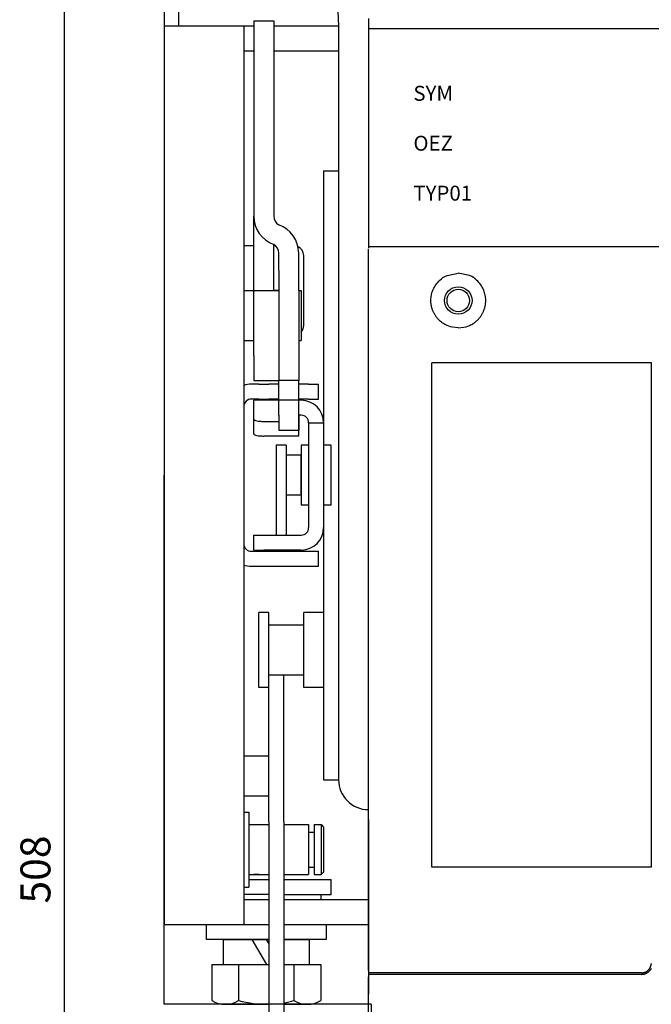
# Model space of a CAD drawing. Extents: x -140 to 210, y -204 to 366.
# Drawn here: x -140 to -13, y 51 to 248 of the extents above; entities that cross this region are included whole.
import ezdxf

# ---------------------------------------------------------------- set-up
doc = ezdxf.new("R2010")
doc.units = 0
doc.header["$LTSCALE"] = 5
doc.header["$MEASUREMENT"] = 0
doc.header["$PDMODE"] = 2
doc.linetypes.add('PLNÁ', pattern=[0])
doc.layers.get('DEFPOINTS').update_dxf_attribs({"linetype": 'CONTINUOUS'})
for name, color, linetype in [('OEZ_ATR', 180, 'CONTINUOUS'), ('OEZ_KOT', 6, 'PLNÁ'), ('OEZ_OBV', 7, 'CONTINUOUS'), ('OEZ_VYK', 7, 'PLNÁ')]:
    doc.layers.add(name, color=color, linetype=linetype)
doc.styles.get("Standard").update_dxf_attribs({"font": 'simplex'})
doc.dimstyles.new('OEZ', dxfattribs={"dimtxt": 6, "dimasz": 3, "dimexe": 1, "dimexo": 0, "dimgap": 2, "dimtad": 1, "dimdec": 1, "dimtxsty": 'STANDARD', "dimcen": 2.5, "dimclrt": 1, "dimazin": 3, "dimtfac": 1, "dimtdec": 1, "dimtmove": 0, "dimatfit": 3})

# ---------------------------------------------------------------- blocks, each defined once
blk = doc.blocks.new('*D4')
at = {"layer": 'DEFPOINTS', "color": 0}
for p in [(-69.5, 332), (-131, -176), (-53.56, -176)]:
    blk.add_point(p, dxfattribs=at)
at = {"layer": 'OEZ_KOT', "color": 0}
for p, q in [((-69.5, 332), (-132, 332)), ((-131, 329), (-131, -173)), ((-53.56, -176), (-132, -176))]:
    blk.add_line(p, q, dxfattribs=at)
for points in [[(-131.5, 329), (-130.5, 329), (-131, 332)], [(-131.5, -173), (-130.5, -173), (-131, -176)]]:
    blk.add_solid(points, dxfattribs=at)
at = {"layer": 'OEZ_KOT', "color": 1, "insert": (-136, 78), "char_height": 6, "attachment_point": 5, "rotation": 90}
blk.add_mtext('508', dxfattribs=at)

msp = doc.modelspace()

# ---------------------------------------------------------------- linework, layer by layer
at = {"layer": 'OEZ_KOT'}
msp.add_line((-83.5, 169), (-84, 169), dxfattribs=at)
at = {"layer": 'OEZ_OBV'}
for p, q in [((-111, 312), (-111, 157)), ((-111, 51.01), (-111, 157)), ((-69.5, 51.01), (-111, 51.01)), ((-69.5, 51.01), (-69.5, -18))]:
    msp.add_line(p, q, dxfattribs=at)
at = {"layer": 'OEZ_VYK'}
for p, q in [((-108, 247), (-108, 277)), ((-77.35, 271.93), (-76, 247)), ((-111, 247), (-111, 67)), ((-111, 247), (-93, 247)), ((-95, 247), (-95, 67)), ((-89, 247), (-76, 247)), ((-76, 247), (-76, 242)), ((-70, 248.5), (-70, 202.5)), ((-70, 246.5), (140, 246.5)), ((-95, 242), (-93, 242)), ((-89, 242), (-76, 242)), ((-76, 242), (-76, 218)), ((-79, 218), (-76, 218)), ((140, 202.76), (-70, 202.76)), ((-70, 57.8), (-70, 202.26)), ((-88, 198), (-88, 176)), ((-54.22, 197.03), (-52, 197.5)), ((-49.78, 197.03), (-52, 197.5)), ((-56.5, 195.16), (-56.33, 195.4)), ((-56.33, 195.4), (-56.13, 195.63)), ((-56.13, 195.63), (-55.91, 195.86)), ((-55.91, 195.86), (-55.67, 196.1)), ((-55.67, 196.1), (-55.39, 196.33)), ((-55.39, 196.33), (-55.07, 196.57)), ((-55.07, 196.57), (-54.69, 196.8)), ((-54.69, 196.8), (-54.22, 197.03)), ((-49.31, 196.8), (-49.78, 197.03)), ((-48.93, 196.57), (-49.31, 196.8)), ((-48.61, 196.33), (-48.93, 196.57)), ((-48.33, 196.1), (-48.61, 196.33)), ((-48.09, 195.86), (-48.33, 196.1)), ((-47.87, 195.63), (-48.09, 195.86)), ((-47.67, 195.4), (-47.87, 195.63)), ((-47.5, 195.16), (-47.67, 195.4)), ((-88, 194), (-89, 194)), ((-57.35, 193.29), (-57.28, 193.52)), ((-57.28, 193.52), (-57.21, 193.76)), ((-57.21, 193.76), (-57.13, 193.99)), ((-57.13, 193.99), (-57.03, 194.23)), ((-57.03, 194.23), (-56.92, 194.46)), ((-56.92, 194.46), (-56.79, 194.69)), ((-56.79, 194.69), (-56.66, 194.93)), ((-56.66, 194.93), (-56.5, 195.16)), ((-47.34, 194.93), (-47.5, 195.16)), ((-47.21, 194.69), (-47.34, 194.93)), ((-47.08, 194.46), (-47.21, 194.69)), ((-46.97, 194.23), (-47.08, 194.46)), ((-46.87, 193.99), (-46.97, 194.23)), ((-46.79, 193.76), (-46.87, 193.99)), ((-46.72, 193.52), (-46.79, 193.76)), ((-46.65, 193.29), (-46.72, 193.52)), ((-57.5, 192.12), (-57.49, 192.24)), ((-57.5, 192), (-57.5, 192.12)), ((-57.5, 191.89), (-57.5, 192)), ((-57.5, 191.77), (-57.5, 191.89)), ((-57.49, 191.65), (-57.5, 191.77)), ((-57.49, 192.35), (-57.47, 192.59)), ((-57.49, 192.24), (-57.49, 192.35)), ((-57.48, 191.54), (-57.49, 191.65)), ((-57.47, 191.42), (-57.48, 191.54)), ((-57.47, 192.59), (-57.44, 192.82)), ((-57.46, 191.3), (-57.47, 191.42)), ((-57.44, 192.82), (-57.4, 193.06)), ((-57.4, 193.06), (-57.35, 193.29)), ((-46.6, 193.06), (-46.65, 193.29)), ((-46.56, 192.82), (-46.6, 193.06)), ((-46.53, 192.59), (-46.56, 192.82)), ((-46.54, 191.3), (-46.53, 191.42)), ((-46.51, 192.35), (-46.53, 192.59)), ((-46.53, 191.42), (-46.52, 191.54)), ((-46.52, 191.54), (-46.51, 191.65)), ((-46.51, 192.24), (-46.51, 192.35)), ((-46.5, 192.12), (-46.51, 192.24)), ((-46.51, 191.65), (-46.5, 191.77)), ((-46.5, 192), (-46.5, 192.12)), ((-46.5, 191.89), (-46.5, 192)), ((-46.5, 191.77), (-46.5, 191.89)), ((-57.44, 191.18), (-57.46, 191.3)), ((-57.42, 191.07), (-57.44, 191.18)), ((-57.4, 190.95), (-57.42, 191.07)), ((-57.37, 190.83), (-57.4, 190.95)), ((-57.35, 190.72), (-57.37, 190.83)), ((-57.32, 190.6), (-57.35, 190.72)), ((-57.29, 190.48), (-57.32, 190.6)), ((-57.25, 190.37), (-57.29, 190.48)), ((-57.21, 190.25), (-57.25, 190.37)), ((-57.17, 190.13), (-57.21, 190.25)), ((-57.13, 190.01), (-57.17, 190.13)), ((-57.08, 189.9), (-57.13, 190.01)), ((-57.03, 189.78), (-57.08, 189.9)), ((-56.98, 189.66), (-57.03, 189.78)), ((-56.92, 189.55), (-56.98, 189.66)), ((-56.86, 189.43), (-56.92, 189.55)), ((-56.8, 189.31), (-56.86, 189.43)), ((-47.2, 189.31), (-47.14, 189.43)), ((-47.14, 189.43), (-47.08, 189.55)), ((-47.08, 189.55), (-47.02, 189.66)), ((-47.02, 189.66), (-46.97, 189.78)), ((-46.97, 189.78), (-46.92, 189.9)), ((-46.92, 189.9), (-46.87, 190.01)), ((-46.87, 190.01), (-46.83, 190.13)), ((-46.83, 190.13), (-46.79, 190.25)), ((-46.79, 190.25), (-46.75, 190.37)), ((-46.75, 190.37), (-46.71, 190.48)), ((-46.71, 190.48), (-46.68, 190.6)), ((-46.68, 190.6), (-46.65, 190.72)), ((-46.65, 190.72), (-46.63, 190.83)), ((-46.63, 190.83), (-46.6, 190.95)), ((-46.6, 190.95), (-46.58, 191.07)), ((-46.58, 191.07), (-46.56, 191.18)), ((-46.56, 191.18), (-46.54, 191.3)), ((-56.73, 189.19), (-56.8, 189.31)), ((-56.66, 189.08), (-56.73, 189.19)), ((-56.58, 188.96), (-56.66, 189.08)), ((-56.5, 188.84), (-56.58, 188.96)), ((-56.42, 188.73), (-56.5, 188.84)), ((-56.33, 188.61), (-56.42, 188.73)), ((-56.24, 188.49), (-56.33, 188.61)), ((-56.14, 188.37), (-56.24, 188.49)), ((-56.03, 188.26), (-56.14, 188.37)), ((-55.92, 188.14), (-56.03, 188.26)), ((-55.8, 188.02), (-55.92, 188.14)), ((-55.67, 187.91), (-55.8, 188.02)), ((-55.54, 187.79), (-55.67, 187.91)), ((-55.39, 187.67), (-55.54, 187.79)), ((-55.24, 187.55), (-55.39, 187.67)), ((-55.07, 187.44), (-55.24, 187.55)), ((-54.89, 187.32), (-55.07, 187.44)), ((-49.11, 187.32), (-48.93, 187.44)), ((-48.93, 187.44), (-48.76, 187.55)), ((-48.76, 187.55), (-48.61, 187.67)), ((-48.61, 187.67), (-48.46, 187.79)), ((-48.46, 187.79), (-48.33, 187.91)), ((-48.33, 187.91), (-48.2, 188.02)), ((-48.2, 188.02), (-48.08, 188.14)), ((-48.08, 188.14), (-47.97, 188.26)), ((-47.97, 188.26), (-47.86, 188.37)), ((-47.86, 188.37), (-47.76, 188.49)), ((-47.76, 188.49), (-47.67, 188.61)), ((-47.67, 188.61), (-47.58, 188.73)), ((-47.58, 188.73), (-47.5, 188.84)), ((-47.5, 188.84), (-47.42, 188.96)), ((-47.42, 188.96), (-47.34, 189.08)), ((-47.34, 189.08), (-47.27, 189.19)), ((-47.27, 189.19), (-47.2, 189.31)), ((-54.69, 187.2), (-54.89, 187.32)), ((-54.47, 187.09), (-54.69, 187.2)), ((-54.22, 186.97), (-54.47, 187.09)), ((-53.93, 186.85), (-54.22, 186.97)), ((-53.59, 186.73), (-53.93, 186.85)), ((-53.13, 186.62), (-53.59, 186.73)), ((-52, 186.5), (-53.13, 186.62)), ((-52, 186.5), (-50.87, 186.62)), ((-50.87, 186.62), (-50.41, 186.73)), ((-50.41, 186.73), (-50.07, 186.85)), ((-50.07, 186.85), (-49.78, 186.97)), ((-49.78, 186.97), (-49.53, 187.09)), ((-49.53, 187.09), (-49.31, 187.2)), ((-49.31, 187.2), (-49.11, 187.32)), ((-57.3, 78.5), (-57.3, 179.5)), ((-13.3, 179.5), (-57.3, 179.5)), ((-13.3, 78.5), (-13.3, 179.5)), ((-90, 129.5), (-92, 129.5)), ((-92, 114.5), (-92, 129.5)), ((-90, 114.5), (-90, 129.5)), ((-83, 114.5), (-83, 129.5)), ((-79, 129.5), (-83, 129.5)), ((-90, 127), (-83, 127)), ((-90, 117), (-83, 117)), ((-90, 114.47), (-90, 116.81)), ((-87, 114.47), (-87, 117)), ((-90, 114.5), (-92, 114.5)), ((-90, 112.22), (-90, 114.47)), ((-87, 112.22), (-87, 114.47)), ((-79, 114.5), (-83, 114.5)), ((-90, 110.81), (-90, 112.22)), ((-90, 107.94), (-90, 110.81)), ((-87, 110.81), (-87, 112.22)), ((-87, 107.94), (-87, 110.81)), ((-90, 104.1), (-90, 107.95)), ((-87, 104.1), (-87, 107.95)), ((-90, 103.87), (-90, 104.1)), ((-90, 101.62), (-90, 103.87)), ((-87, 103.87), (-87, 104.1)), ((-87, 101.62), (-87, 103.87)), ((-90, 100.73), (-95, 100.73)), ((-90, 87.53), (-90, 101.62)), ((-87, 87.53), (-87, 101.62)), ((-79, 96), (-76, 96)), ((-90, 92.73), (-95, 92.73)), ((-90, 87.53), (-90, 44.55)), ((-87, 87.53), (-87, 44.55)), ((-70, 88), (-70, 53)), ((-13.3, 78.5), (-57.3, 78.5)), ((-95, 72), (-90, 72)), ((-87, 72), (-70, 72)), ((-111, 67), (-90, 67)), ((-87, 67), (-70, 67)), ((-13.3, 59.17), (-13.3, 59.2)), ((-15.3, 57.3), (-70, 57.3)), ((-15.3, 57.3), (-15.27, 57.3)), ((-15.27, 57.3), (-15.24, 57.3)), ((-15.24, 57.3), (-15.21, 57.3)), ((-15.21, 57.3), (-15.18, 57.3)), ((-15.18, 57.3), (-15.15, 57.3)), ((-15.15, 57.3), (-15.12, 57.31)), ((-15.12, 57.31), (-15.09, 57.31)), ((-15.09, 57.31), (-15.06, 57.31)), ((-15.06, 57.31), (-15.03, 57.32)), ((-15.03, 57.32), (-15, 57.32)), ((-15, 57.32), (-14.97, 57.33)), ((-14.97, 57.33), (-14.94, 57.33)), ((-14.94, 57.33), (-14.91, 57.34)), ((-14.91, 57.34), (-14.88, 57.34)), ((-14.88, 57.34), (-14.85, 57.35)), ((-14.85, 57.35), (-14.82, 57.36)), ((-14.82, 57.36), (-14.79, 57.36)), ((-14.79, 57.36), (-14.76, 57.37)), ((-14.76, 57.37), (-14.73, 57.38)), ((-14.73, 57.38), (-14.71, 57.39)), ((-14.71, 57.39), (-14.68, 57.4)), ((-14.68, 57.4), (-14.65, 57.41)), ((-14.65, 57.41), (-14.62, 57.42)), ((-14.62, 57.42), (-14.6, 57.43)), ((-14.6, 57.43), (-14.57, 57.44)), ((-14.57, 57.44), (-14.54, 57.45)), ((-14.54, 57.45), (-14.52, 57.46)), ((-14.52, 57.46), (-14.49, 57.47)), ((-14.49, 57.47), (-14.46, 57.48)), ((-14.46, 57.48), (-14.44, 57.49)), ((-14.44, 57.49), (-14.41, 57.51)), ((-14.41, 57.51), (-14.39, 57.52)), ((-14.39, 57.52), (-14.36, 57.53)), ((-14.37, 57.2), (-14.32, 57.22)), ((-14.36, 57.53), (-14.34, 57.54)), ((-14.34, 57.54), (-14.32, 57.56)), ((-14.32, 57.56), (-14.29, 57.57)), ((-14.32, 57.22), (-14.27, 57.24)), ((-14.29, 57.57), (-14.27, 57.59)), ((-14.27, 57.59), (-14.25, 57.6)), ((-14.27, 57.24), (-14.22, 57.27)), ((-14.25, 57.6), (-14.22, 57.61)), ((-14.22, 57.61), (-14.2, 57.63)), ((-14.22, 57.27), (-14.18, 57.29)), ((-14.2, 57.63), (-14.18, 57.64)), ((-14.18, 57.64), (-14.16, 57.66)), ((-14.18, 57.29), (-14.09, 57.34)), ((-14.16, 57.66), (-14.14, 57.67)), ((-14.14, 57.67), (-14.12, 57.69)), ((-14.12, 57.69), (-14.1, 57.7)), ((-14.1, 57.7), (-14.08, 57.72)), ((-14.09, 57.34), (-14.02, 57.39)), ((-14.08, 57.72), (-14.06, 57.73)), ((-14.06, 57.73), (-14.02, 57.76)), ((-14.02, 57.76), (-13.98, 57.8)), ((-14.02, 57.39), (-13.95, 57.44)), ((-13.98, 57.8), (-13.94, 57.83)), ((-13.95, 57.44), (-13.88, 57.49)), ((-13.94, 57.83), (-13.91, 57.86)), ((-13.91, 57.86), (-13.87, 57.9)), ((-13.88, 57.49), (-13.82, 57.54)), ((-13.87, 57.9), (-13.84, 57.93)), ((-13.84, 57.93), (-13.81, 57.96)), ((-13.82, 57.54), (-13.77, 57.59)), ((-13.81, 57.96), (-13.78, 58)), ((-13.78, 58), (-13.75, 58.03)), ((-13.77, 57.59), (-13.71, 57.64)), ((-13.75, 58.03), (-13.73, 58.06)), ((-13.73, 58.06), (-13.7, 58.1)), ((-13.71, 57.64), (-13.66, 57.68)), ((-13.7, 58.1), (-13.68, 58.13)), ((-13.68, 58.13), (-13.65, 58.16)), ((-13.66, 57.68), (-13.62, 57.73)), ((-13.65, 58.16), (-13.63, 58.2)), ((-13.63, 58.2), (-13.61, 58.23)), ((-13.62, 57.73), (-13.57, 57.78)), ((-13.61, 58.23), (-13.59, 58.26)), ((-13.59, 58.26), (-13.57, 58.3)), ((-13.57, 58.3), (-13.55, 58.33)), ((-13.57, 57.78), (-13.53, 57.83)), ((-13.55, 58.33), (-13.53, 58.36)), ((-13.53, 58.36), (-13.51, 58.4)), ((-13.53, 57.83), (-13.49, 57.88)), ((-13.51, 58.4), (-13.5, 58.43)), ((-13.5, 58.43), (-13.48, 58.46)), ((-13.49, 57.88), (-13.45, 57.93)), ((-13.48, 58.46), (-13.47, 58.5)), ((-13.47, 58.5), (-13.45, 58.53)), ((-13.45, 58.53), (-13.44, 58.56)), ((-13.45, 57.93), (-13.42, 57.98)), ((-13.44, 58.56), (-13.43, 58.6)), ((-13.43, 58.6), (-13.41, 58.63)), ((-13.42, 57.98), (-13.38, 58.03)), ((-13.41, 58.63), (-13.4, 58.66)), ((-13.4, 58.66), (-13.39, 58.7)), ((-13.39, 58.7), (-13.38, 58.73)), ((-13.38, 58.73), (-13.37, 58.76)), ((-13.38, 58.03), (-13.35, 58.08)), ((-13.37, 58.76), (-13.36, 58.8)), ((-13.36, 58.83), (-13.35, 58.87)), ((-13.36, 58.8), (-13.36, 58.83)), ((-13.35, 58.87), (-13.34, 58.9)), ((-13.35, 58.08), (-13.32, 58.13)), ((-13.34, 58.9), (-13.33, 58.93)), ((-13.33, 58.97), (-13.32, 59)), ((-13.33, 58.93), (-13.33, 58.97)), ((-13.32, 59.03), (-13.31, 59.07)), ((-13.32, 59), (-13.32, 59.03)), ((-13.32, 58.13), (-13.29, 58.17)), ((-13.31, 59.13), (-13.3, 59.17)), ((-13.31, 59.1), (-13.31, 59.13)), ((-13.31, 59.07), (-13.31, 59.1)), ((-15.3, 57), (-70, 57)), ((-70, 7.25), (-70, 56.5)), ((-15.3, 57), (-15.22, 57)), ((-15.22, 57), (-15.18, 57)), ((-15.18, 57), (-15.13, 57.01)), ((-15.13, 57.01), (-15.06, 57.01)), ((-15.06, 57.01), (-14.97, 57.02)), ((-14.97, 57.02), (-14.89, 57.04)), ((-14.89, 57.04), (-14.83, 57.05)), ((-14.83, 57.05), (-14.77, 57.06)), ((-14.77, 57.06), (-14.72, 57.07)), ((-14.72, 57.07), (-14.64, 57.1)), ((-14.64, 57.1), (-14.56, 57.12)), ((-14.56, 57.12), (-14.49, 57.15)), ((-14.49, 57.15), (-14.43, 57.17)), ((-14.43, 57.17), (-14.37, 57.2))]:
    msp.add_line(p, q, dxfattribs=at)
at = {"layer": 'OEZ_VYK', "extrusion": (1, 0, 0)}
for p, q in [((-93, 248), (-89, 248)), ((-93, 248), (-93, 208.89)), ((-89, 248), (-89, 208.89)), ((-93, 181), (-93, 208.89)), ((-89, 194), (-89, 203.23)), ((-95, 203), (-93, 203)), ((-89, 203), (-88.68, 203)), ((-88, 198), (-88, 201.5)), ((-84, 194), (-84, 201.5)), ((-83, 187), (-83, 201)), ((-95, 196.5), (-95, 181.5)), ((-95, 194), (-88, 194)), ((-84, 194), (-84, 176)), ((-84, 194), (-83.5, 194)), ((-83.5, 194), (-83.5, 184)), ((-95, 184), (-93, 184)), ((-84, 184), (-83.5, 184)), ((-93, 181), (-93, 176)), ((-93, 176), (-88, 176)), ((-86, 176), (-88, 176)), ((-88, 169), (-88, 176)), ((-84, 176), (-86, 176)), ((-84, 164.84), (-84, 176)), ((-92, 175.25), (-93.5, 175.25)), ((-92, 175.25), (-90, 175.25)), ((-88, 175.25), (-90, 175.25)), ((-82, 175.25), (-84, 175.25)), ((-82, 175.25), (-80, 175.25)), ((-80, 172.25), (-80, 175.25)), ((-92, 172.25), (-93.5, 172.25)), ((-92, 172.25), (-90, 172.25)), ((-88, 172.25), (-90, 172.25)), ((-82, 172.25), (-84, 172.25)), ((-82, 172.25), (-80, 172.25)), ((-95, 170.75), (-95, 143.25)), ((-88, 169), (-88, 166)), ((-84, 169), (-84, 166)), ((-88, 166), (-84, 166)), ((-93.5, 141.75), (-82, 141.75)), ((-82, 141.75), (-80, 141.75)), ((-80, 138.75), (-80, 141.75)), ((-93.5, 138.75), (-82, 138.75)), ((-82, 138.75), (-80, 138.75)), ((-95, 89.5), (-94, 89.5)), ((-94, 89.5), (-94, 74.5)), ((-94, 87), (-90, 87)), ((-87, 87), (-82, 87)), ((-82, 87), (-82, 77)), ((-80.9, 87), (-80.9, 77)), ((-80.9, 87), (-79.5, 87)), ((-79.5, 87), (-79.5, 77)), ((-79.5, 87), (-79, 86.5)), ((-82, 85.5), (-80.9, 85.5)), ((-79, 86.5), (-79, 77.5)), ((-94, 77), (-90, 77)), ((-92, 77), (-93, 77)), ((-87, 77), (-82, 77)), ((-82, 78.5), (-80.9, 78.5)), ((-80.9, 77), (-79.5, 77)), ((-79.5, 77), (-79, 77.5)), ((-94, 76), (-90, 76)), ((-87, 76), (-77.5, 76)), ((-77.5, 73), (-77.5, 76)), ((-95, 74.5), (-94, 74.5)), ((-90, 73), (-95, 73)), ((-87, 73), (-77.5, 73)), ((-79.5, 72), (-79.5, 73)), ((-101.5, 67), (-90, 67)), ((-87, 67), (-79.5, 67))]:
    msp.add_line(p, q, dxfattribs=at)
at = {"layer": 'OEZ_VYK', "extrusion": (0, -1, 0)}
for p, q in [((-79, 218), (-79, 217)), ((-79, 217), (-79, 167.5)), ((-76, 218), (-76, 96)), ((-83.5, 172), (-93, 172)), ((-93, 171.93), (-93, 172)), ((-93, 168.19), (-93, 171.93)), ((-93, 165.26), (-93, 168.19)), ((-91, 167.78), (-88, 167.78)), ((-82, 167.5), (-82, 146.5)), ((-82, 167.5), (-79, 167.5)), ((-79, 167.5), (-79, 146.5)), ((-84, 164.84), (-91, 164.84)), ((-88.5, 163), (-88.5, 151.02)), ((-86.5, 163), (-88.5, 163)), ((-86.5, 163), (-86.5, 151.02)), ((-83.5, 161), (-86.5, 161)), ((-83.5, 153), (-83.5, 161)), ((-77.5, 153), (-77.5, 161)), ((-83.5, 153), (-86.5, 153)), ((-88.5, 151.02), (-88.5, 149.39)), ((-86.5, 151.02), (-86.5, 149.39)), ((-88.5, 149.39), (-88.5, 145)), ((-86.5, 149.39), (-86.5, 145)), ((-79, 146.5), (-79, 96)), ((-93, 145), (-91, 145)), ((-93, 142), (-93, 145)), ((-91, 145), (-83.5, 145)), ((-93, 142), (-91, 142)), ((-83.5, 142), (-91, 142))]:
    msp.add_line(p, q, dxfattribs=at)
at = {"layer": 'OEZ_VYK', "extrusion": (0, 0, -1)}
for p, q in [((-83.5, 163), (-83.5, 151)), ((-82, 163), (-83.5, 163)), ((-77.5, 163), (-79, 163)), ((-77.5, 151), (-77.5, 163)), ((-82, 151), (-83.5, 151)), ((-77.5, 151), (-79, 151))]:
    msp.add_line(p, q, dxfattribs=at)
at = {"layer": 'OEZ_VYK', "linetype": 'CONTINUOUS'}
for p, q in [((-102.5, 64), (-102.5, 67)), ((-78.5, 67), (-78.5, 64)), ((-90, 64), (-102.5, 64)), ((-99.1, 64), (-90, 64)), ((-99.1, 59), (-99.1, 64)), ((-93.37, 64), (-90.48, 59)), ((-90.5, 64), (-90, 63.13)), ((-78.5, 64), (-87, 64)), ((-87, 64), (-81.9, 64)), ((-81.9, 64), (-81.9, 59)), ((-101.42, 59), (-90, 59)), ((-101.42, 59), (-101.42, 51.76)), ((-96.06, 59), (-96.06, 51.76)), ((-87, 59), (-79.57, 59)), ((-84.94, 59), (-84.94, 51.76)), ((-79.57, 59), (-79.57, 51.76)), ((-98.74, 51), (-90, 51)), ((-87, 51), (-82.26, 51))]:
    msp.add_line(p, q, dxfattribs=at)
at = {"layer": 'OEZ_VYK', "flags": 128}
for points in [[(-93, 168.19, 0.283659), (-92.93, 168.08, 0.065144), (-92.41, 167.9, 0.02978), (-91.82, 167.81, 0.02148), (-91, 167.78)], [(-93, 165.26, 0.283659), (-92.93, 165.14, 0.065144), (-92.41, 164.96, 0.02978), (-91.82, 164.88, 0.02148), (-91, 164.84)]]:
    msp.add_lwpolyline(points, format="xyb", dxfattribs=at)
at = {"layer": 'OEZ_VYK'}
for radius in [2.75, 2.25]:
    msp.add_circle((-52, 192), radius, dxfattribs=at)
for centre, radius, start, end in [((-87, 208.89), 6, 180, 250.5288), ((-87, 208.89), 2, 180, 240), ((-90, 201.5), 6, 0, 70.5288), ((-90, 201.5), 2, 0, 60), ((-85, 201), 2, 0, 64.6667), ((-85, 187), 2, 318.6062, 0), ((-93.5, 170.75), 4.5, 90, 109.4712), ((-93.5, 170.75), 1.5, 90, 180), ((-83.5, 167.5), 4.5, 0, 90), ((-83.5, 167.5), 1.5, 0, 90), ((-83.5, 146.5), 4.5, 270, 360), ((-83.5, 146.5), 1.5, 270, 360), ((-93.5, 143.25), 1.5, 180, 270), ((-93.5, 143.25), 4.5, 250.5288, 270), ((-70, 96), 6, 180, 270)]:
    msp.add_arc(centre, radius, start, end, dxfattribs=at)
at = {"layer": 'OEZ_VYK', "linetype": 'CONTINUOUS'}
for centre, radius, start, end in [((-98.74, 56.12), 5.12, 238.3773, 301.6227), ((-90.5, 71.7), 20.7, 254.426, 271.3841), ((-90.5, 71.7), 20.7, 279.7346, 285.574), ((-82.26, 56.12), 5.12, 238.3773, 301.6227)]:
    msp.add_arc(centre, radius, start, end, dxfattribs=at)

# ---------------------------------------------------------------- texts
at = {"layer": 'OEZ_ATR'}
msp.add_attdef('SYM', (-61, 232), 'Q', height=3, dxfattribs=at)
at = {"layer": 'OEZ_ATR', "flags": 2}
for tag, p, s in [('OEZ', (-61, 222), 'OEZ'), ('TYP01', (-61, 212), 'BL......320 + ZV-BL-1600-300')]:
    msp.add_attdef(tag, p, s, height=3, dxfattribs=at)

# ---------------------------------------------------------------- dimensions: what is measured, and where the dimension line sits
at = {"layer": 'OEZ_KOT'}
dim = msp.add_linear_dim(base=(-131, -176), p1=(-69.5, 332), p2=(-53.56, -176), angle=90, dimstyle='OEZ', override={"dimdsep": 44}, dxfattribs=at)
dim.commit()
dim.dimension.update_dxf_attribs({"geometry": '*D4', "text_midpoint": (-136, 78)})

doc.saveas('drawing.dxf')
